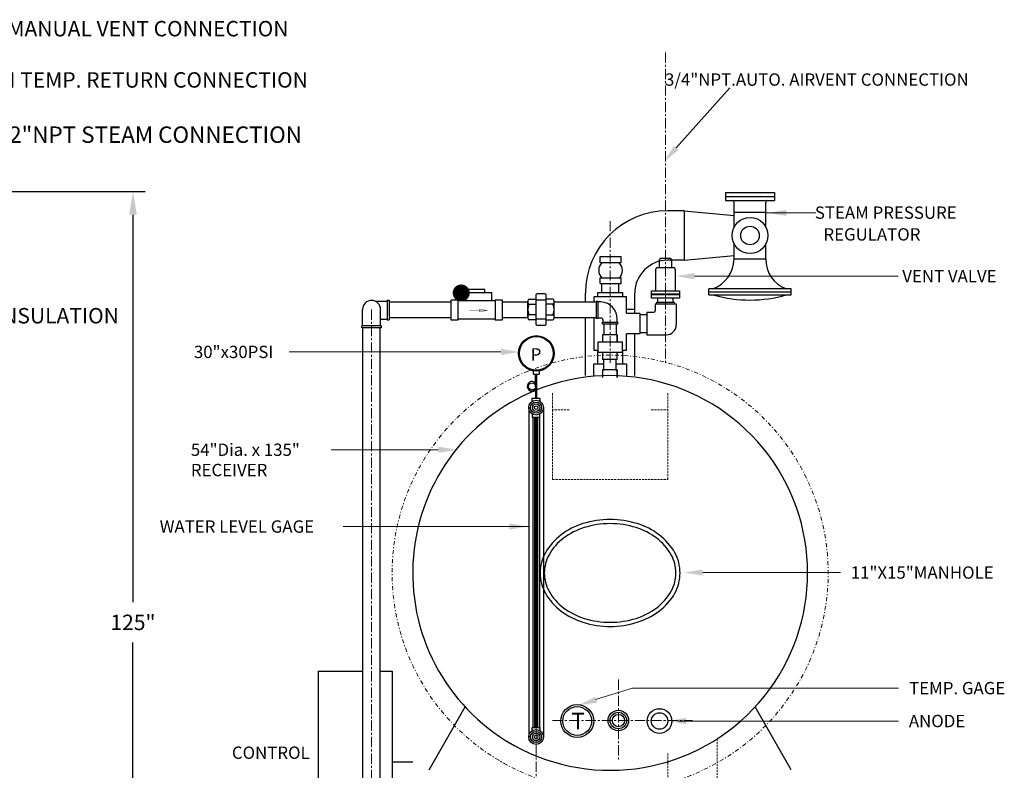
# Model space of a CAD drawing. Extents: x 11 to 373, y 10 to 240.
# Drawn here: x 252 to 372, y 149 to 240 of the extents above; entities that cross this region are included whole.
import ezdxf

# ---------------------------------------------------------------- set-up
doc = ezdxf.new("R2010")
doc.units = 0
doc.header["$MEASUREMENT"] = 0
for name, pattern in [('CENTER', [2, 1.25, -0.25, 0.25, -0.25]), ('DASHDOT', [1, 0.5, -0.25, 0, -0.25]), ('HIDDEN', [0.375, 0.25, -0.125])]:
    doc.linetypes.add(name, pattern=pattern)
doc.layers.get('DEFPOINTS').update_dxf_attribs({"linetype": 'CONTINUOUS'})
doc.layers.add('1 TANK-STAND-COMPONENTS', color=7, linetype='CONTINUOUS')
for name, color, linetype, lineweight in [('2 INTERNAL COMPONENTS', 30, 'HIDDEN', 18), ('3 HIDDEN', 6, 'HIDDEN', 18), ('4 DIMENSIONS', 1, 'CONTINUOUS', 18), ('5 VERBAGE', 5, 'CONTINUOUS', 18), ('7', 9, 'DASHDOT', 18), ('8 CENTERLINES', 1, 'CENTER', 18)]:
    doc.layers.add(name, color=color, linetype=linetype, lineweight=lineweight)
doc.styles.add('ROMANS', font='ROMANS')
doc.styles.get("Standard").update_dxf_attribs({"font": 'ROMANS'})
doc.dimstyles.get("Standard").update_dxf_attribs({"dimtxt": 0.18, "dimasz": 0.18, "dimexe": 0.18, "dimexo": 0.0625, "dimgap": 0.09, "dimtad": 0, "dimtih": 1, "dimtoh": 1, "dimdec": 4, "dimzin": 0, "dimdsep": 46, "dimtxsty": 'Standard', "dimcen": 0.09, "dimadec": 0, "dimazin": 0, "dimtfac": 1, "dimtdec": 4, "dimtofl": 0, "dimtmove": 0, "dimatfit": 3, "dimfxl": 1, "dimtolj": 1, "dimtzin": 0, "dimarcsym": 0})

# ---------------------------------------------------------------- blocks, each defined once
blk = doc.blocks.new('*D42')
at = {"layer": '4 DIMENSIONS', "color": 0, "lineweight": -2}
for p, q in [((202.23, 219.34), (267.5, 219.34)), ((266, 216.53), (266, 169.4)), ((266, 97.87), (266, 164.48)), ((231.9, 95.06), (267.5, 95.06))]:
    blk.add_line(p, q, dxfattribs=at)
at = {"layer": '4 DIMENSIONS', "color": 0}
for points in [[(266.47, 216.53), (265.53, 216.53), (266, 219.34)], [(265.53, 97.87), (266.47, 97.87), (266, 95.06)]]:
    blk.add_solid(points, dxfattribs=at)
at = {"layer": 'DEFPOINTS', "color": 0}
for p in [(201.33, 219.34), (231, 95.06), (266, 95.06)]:
    blk.add_point(p, dxfattribs=at)
at = {"layer": '4 DIMENSIONS', "color": 0, "insert": (266, 166.94), "char_height": 1.875, "attachment_point": 5, "style": 'ROMANS'}
blk.add_mtext('\\A1;125"', dxfattribs=at)

msp = doc.modelspace()

# ---------------------------------------------------------------- linework, layer by layer
at = {"layer": '1 TANK-STAND-COMPONENTS'}
for p, q in [((338.013, 219.248), (343.981, 219.252)), ((338.013, 219.248), (338.014, 218.248)), ((343.981, 219.252), (343.981, 218.252)), ((338.013, 218.748), (343.981, 218.752)), ((338.014, 218.248), (343.981, 218.252)), ((339.061, 215.008), (339.059, 217.999)), ((342.938, 215.01), (342.937, 218.001)), ((333, 217), (331, 217)), ((333, 217), (333, 211)), ((333, 217), (339.06, 216.449)), ((339.06, 216.843), (342.937, 216.845)), ((339.063, 211.155), (339.062, 212.99)), ((342.94, 211.157), (342.939, 212.992)), ((322.768, 211.461), (325.327, 211.461)), ((322.768, 210.685), (322.768, 211.461)), ((325.327, 210.685), (322.768, 210.685)), ((325.327, 210.685), (325.327, 211.461)), ((329.991, 210.097), (329.991, 211.032)), ((330.191, 211.232), (331.275, 211.232)), ((333, 211), (331, 211)), ((331.475, 211.032), (331.475, 210.097)), ((333, 211), (339.063, 211.551)), ((339.063, 211.155), (342.94, 211.157)), ((329.554, 207.285), (329.554, 209.897)), ((329.754, 210.097), (331.711, 210.097)), ((331.911, 209.897), (331.911, 207.285)), ((322.768, 208.171), (322.768, 208.85)), ((322.768, 208.85), (325.327, 208.85)), ((325.327, 208.171), (325.327, 208.85)), ((306.722, 207.424), (306.722, 207.011)), ((308.787, 207.424), (306.722, 207.424)), ((308.787, 207.011), (308.787, 207.424)), ((322.5, 207.056), (325.5, 207.056)), ((322.5, 206.556), (322.5, 207.056)), ((322.768, 208.171), (325.327, 208.171)), ((323, 207.056), (323, 208.171)), ((325, 208.171), (325, 207.056)), ((325.5, 207.056), (325.5, 206.556)), ((329.031, 207.285), (332.435, 207.285)), ((329.031, 206.848), (329.031, 207.285)), ((332.435, 207.285), (332.435, 206.848)), ((346.004, 207.507), (336.004, 207.501)), ((336.004, 206.775), (336.004, 207.501)), ((336.029, 207.134), (345.97, 207.139)), ((346.004, 206.781), (346.004, 207.507)), ((295.403, 206.023), (296.913, 206.023)), ((296.913, 206.119), (296.913, 203.728)), ((296.913, 206.119), (297.152, 206.119)), ((297.152, 206.119), (297.152, 203.728)), ((304.656, 205.88), (297.152, 205.88)), ((304.656, 206.185), (305.483, 206.185)), ((304.656, 203.706), (304.656, 206.185)), ((305.483, 206.185), (305.483, 203.706)), ((310.027, 206.071), (305.483, 206.071)), ((305.896, 207.011), (305.896, 206.185)), ((309.614, 207.011), (305.896, 207.011)), ((309.614, 206.071), (309.614, 207.011)), ((310.027, 206.185), (310.853, 206.185)), ((310.027, 206.185), (310.027, 203.706)), ((310.86, 206.185), (310.86, 203.706)), ((314, 205.88), (310.86, 205.88)), ((314, 204.044), (314, 205.956)), ((314.159, 206.275), (314.956, 206.275)), ((314.956, 206.753), (314.956, 203.247)), ((316.231, 206.116), (314.956, 206.116)), ((316.072, 206.912), (315.116, 206.912)), ((316.231, 203.247), (316.231, 206.753)), ((317.028, 206.275), (316.231, 206.275)), ((322.326, 205.88), (317.187, 205.88)), ((317.187, 204.044), (317.187, 205.956)), ((321, 205.88), (321, 207)), ((322, 206.556), (322, 205.88)), ((326, 206.556), (322, 206.556)), ((322.312, 205.99), (322.312, 203.89)), ((322.5, 205.99), (322.312, 205.99)), ((322.5, 205.99), (322.5, 203.89)), ((322.875, 205.915), (322.5, 205.915)), ((326, 204.556), (326, 206.556)), ((327, 204.556), (327, 207)), ((332.435, 206.848), (329.031, 206.848)), ((329.031, 206.386), (329.031, 206.823)), ((329.031, 206.823), (332.435, 206.823)), ((332.435, 206.386), (329.031, 206.386)), ((329.685, 205.704), (329.685, 205.906)), ((329.685, 205.906), (331.781, 205.906)), ((329.816, 205.906), (329.816, 206.386)), ((331.606, 206.386), (331.606, 205.906)), ((331.781, 205.906), (331.781, 205.704)), ((332.435, 206.823), (332.435, 206.386)), ((336.004, 206.775), (346.004, 206.781)), ((293.9, 203.011), (293.9, 205)), ((296.1, 203.011), (296.1, 205)), ((314.159, 205.637), (314.956, 205.637)), ((317.028, 205.637), (316.231, 205.637)), ((327, 205), (326, 205)), ((328.473, 204.656), (329.286, 204.656)), ((328.473, 204.656), (328.473, 201.916)), ((329.486, 205.704), (329.486, 204.856)), ((329.486, 205.704), (332.032, 205.704)), ((332.032, 205.704), (332.032, 203.122)), ((296.1, 203.824), (296.913, 203.824)), ((296.913, 203.728), (297.152, 203.728)), ((304.656, 203.967), (297.152, 203.967)), ((305.483, 203.706), (304.656, 203.706)), ((310.027, 203.806), (305.483, 203.806)), ((310.853, 203.706), (310.027, 203.706)), ((314.007, 203.967), (310.86, 203.967)), ((314.956, 204.363), (314.159, 204.363)), ((314.956, 203.725), (314.159, 203.725)), ((314.956, 203.884), (316.231, 203.884)), ((316.231, 204.363), (317.028, 204.363)), ((316.231, 203.725), (317.028, 203.725)), ((322.333, 203.967), (317.18, 203.967)), ((321, 196.952), (321, 203.967)), ((322, 203.967), (322, 200.056)), ((322.5, 203.89), (322.312, 203.89)), ((322.875, 203.965), (322.5, 203.965)), ((323.137, 203.44), (323.137, 203.702)), ((324.863, 203.44), (324.863, 203.815)), ((326, 204.556), (327.622, 204.556)), ((327.622, 204.556), (327.622, 202.056)), ((327.622, 204.378), (328.473, 204.378)), ((296.195, 203.011), (293.805, 203.011)), ((293.805, 202.772), (293.805, 203.011)), ((296.195, 202.772), (293.805, 202.772)), ((293.95, 137.555), (293.95, 202.772)), ((296.05, 137.555), (296.05, 202.772)), ((296.195, 202.772), (296.195, 203.011)), ((315.116, 203.088), (316.072, 203.088)), ((323.062, 203.252), (323.062, 203.44)), ((323.062, 203.44), (324.938, 203.44)), ((323.062, 203.252), (324.938, 203.252)), ((323.25, 203.252), (323.25, 201.915)), ((324.75, 203.252), (324.75, 201.915)), ((324.938, 203.252), (324.938, 203.44)), ((323.062, 201.915), (323.062, 201.015)), ((324.862, 201.915), (323.062, 201.915)), ((324.862, 201.015), (324.862, 201.915)), ((324.862, 201.915), (324.862, 201.015)), ((326, 200.056), (326, 202.056)), ((327.622, 202.056), (326, 202.056)), ((327, 196.952), (327, 202.056)), ((327.622, 202.195), (328.473, 202.195)), ((328.473, 201.916), (330.825, 201.916)), ((322, 200.056), (322.5, 200.056)), ((322.5, 201.015), (322.5, 199.815)), ((325.5, 201.015), (322.5, 201.015)), ((322.5, 198.408), (322.5, 200.056)), ((325.5, 199.815), (325.5, 201.015)), ((325.5, 200.056), (325.5, 198.408)), ((325.5, 200.056), (326, 200.056)), ((322.5, 199.815), (325.5, 199.815)), ((323.062, 199.815), (323.062, 198.915)), ((324.862, 198.915), (323.062, 198.915)), ((323.25, 197.578), (323.25, 198.915)), ((324.75, 197.578), (324.75, 198.915)), ((324.862, 198.915), (324.862, 199.815)), ((314.663, 197.529), (314.663, 197.147)), ((315.426, 197.147), (315.426, 197.529)), ((322, 198.408), (323.25, 198.408)), ((322, 196.869), (322, 198.408)), ((324.862, 197.644), (323.062, 197.644)), ((323.062, 197.644), (323.062, 196.744)), ((324.75, 198.408), (326, 198.408)), ((324.862, 197.644), (324.862, 196.744)), ((324.862, 196.744), (324.862, 197.644)), ((326, 198.408), (326, 196.869)), ((314.663, 197.147), (315.377, 197.147)), ((314.947, 195.586), (314.947, 197.147)), ((315.097, 195.562), (315.097, 197.147)), ((314.952, 194.205), (314.952, 195.254)), ((315.096, 194.205), (315.096, 195.555)), ((314.536, 194.205), (315.457, 194.205)), ((314.536, 193.827), (314.536, 194.205)), ((315.457, 194.205), (315.457, 193.831)), ((314.1, 193.06), (314.1, 153)), ((315.9, 193.06), (315.9, 153)), ((314.536, 192.293), (314.536, 191.915)), ((314.536, 192.293), (314.536, 191.915)), ((314.536, 191.915), (315.457, 191.915)), ((314.595, 191.915), (314.595, 154.145)), ((314.82, 191.915), (314.82, 154.145)), ((314.91, 191.915), (314.91, 154.145)), ((315.09, 191.915), (315.09, 154.145)), ((315.18, 191.915), (315.18, 154.145)), ((315.405, 191.915), (315.405, 154.145)), ((315.457, 191.915), (315.457, 192.289)), ((288.5, 161), (288.5, 140.94)), ((288.5, 161), (293.95, 161)), ((296.05, 161), (297.5, 161)), ((297.5, 161), (297.5, 140.94)), ((302, 149), (306.373, 156.653)), ((346, 149), (341.627, 156.653)), ((314.536, 154.145), (315.457, 154.145)), ((314.536, 153.767), (314.536, 154.145)), ((315.457, 154.145), (315.457, 153.771)), ((300, 149.94), (297.5, 149.94))]:
    msp.add_line(p, q, dxfattribs=at)
at = {"layer": '1 TANK-STAND-COMPONENTS', "const_width": 1.033}
msp.add_lwpolyline([(306.412, 207.011, -1), (305.379, 207.011, -1)], format="xyb", close=True, dxfattribs=at)
at = {"layer": '1 TANK-STAND-COMPONENTS', "const_width": 0.0413}
for points in [[(306.883, 204.883), (309.037, 204.883)], [(309.062, 204.883), (308.098, 205.033), (308.098, 204.707), (309.062, 204.883)]]:
    msp.add_lwpolyline(points, dxfattribs=at)
at = {"layer": '1 TANK-STAND-COMPONENTS'}
for points in [[(315.5, 172.948, 0.1268224), (316.13, 170.505, 0.10607), (318.043, 168.305, 0.0857828), (320.698, 166.949, 0.0754446), (324, 166.448, 0.0754446), (327.302, 166.949, 0.0857828), (329.957, 168.305, 0.10607), (331.87, 170.505, 0.1268224), (332.5, 172.948, 0.1268224), (331.87, 175.391, 0.10607), (329.957, 177.591, 0.0857828), (327.302, 178.947, 0.0754446), (324, 179.448, 0.0754446), (320.698, 178.947, 0.0857828), (318.043, 177.591, 0.10607), (316.13, 175.391, 0.1268224)], [(316, 172.948, 0.1268224), (316.568, 170.746, 0.10607), (318.343, 168.705, 0.0857828), (320.846, 167.427, 0.0754446), (324, 166.948, 0.0754446), (327.154, 167.427, 0.0857828), (329.657, 168.705, 0.10607), (331.432, 170.746, 0.1268224), (332, 172.948, 0.1268224), (331.432, 175.149, 0.10607), (329.657, 177.191, 0.0857828), (327.154, 178.469, 0.0754446), (324, 178.948, 0.0754446), (320.846, 178.469, 0.0857828), (318.343, 177.191, 0.10607), (316.568, 175.149, 0.1268224)]]:
    msp.add_lwpolyline(points, format="xyb", close=True, dxfattribs=at)
for centre, radius in [((341, 214), 2.185), ((341, 214), 1.127), ((315.032, 199.659), 2.159), ((315.032, 199.659), 2.059), ((314.512, 195.65), 0.44), ((315, 193.06), 0.9), ((315, 193.06), 0.675), ((315, 193.06), 0.45), ((315, 193.06), 0.225), ((320, 154.94), 2), ((320, 154.94), 1.75), ((325, 155), 1.25), ((325, 155), 1), ((325, 155), 0.75), ((330, 154.94), 1.5), ((330, 154.94), 1), ((315, 153), 0.9), ((315, 153), 0.675), ((315, 153), 0.45), ((315, 153), 0.225)]:
    msp.add_circle(centre, radius, dxfattribs=at)
for centre, radius, start, end in [((338.809, 217.999), 0.25, 0.03207, 90.03207), ((343.187, 218.001), 0.25, 90.03207, 180.03207), ((331, 207), 10, 90, 180), ((323.912, 209.752), 1.304, 134.37084, 224.37084), ((324.183, 209.752), 1.304, 315.62916, 45.62916), ((331, 207), 4, 90, 180), ((330.191, 211.032), 0.2, 90, 180), ((331.275, 211.032), 0.2, 0, 90), ((335.079, 211.235), 3.985, 290.47256, 358.84746), ((346.703, 211.044), 3.764, 178.26993, 250.00874), ((329.754, 209.897), 0.2, 90, 180), ((331.711, 209.897), 0.2, 0, 90), ((295, 205), 1.1, 0, 180), ((314.398, 205.956), 0.398, 126.8699, 233.1301), ((315.116, 206.753), 0.159, 90, 180), ((316.072, 206.753), 0.159, 0, 90), ((316.789, 205.956), 0.398, 306.8699, 53.1301), ((322.776, 203.831), 2.087, 359.55638, 87.27821), ((340.975, 221.965), 15.818, 254.06131, 286.26981), ((315.355, 205), 1.355, 151.92751, 208.07249), ((315.833, 205), 1.355, 331.92751, 28.07249), ((329.286, 204.856), 0.2, 270, 0), ((314.398, 204.044), 0.398, 126.8699, 233.1301), ((316.789, 204.044), 0.398, 306.8699, 53.1301), ((322.875, 203.702), 0.263, 0, 90), ((315.116, 203.247), 0.159, 180, 270), ((316.072, 203.247), 0.159, 270, 0), ((330.825, 203.122), 1.206, 270, 0), ((324, 172.948), 24.004, 238.41237, 112.1449), ((324, 172.948), 24.004, 112.1449, 242.1845), ((314.512, 195.65), 0.592, 42.6633, 8.5905)]:
    msp.add_arc(centre, radius, start, end, dxfattribs=at)
at = {"layer": '2 INTERNAL COMPONENTS', "linetype": 'HIDDEN'}
for p, q in [((317, 192.807), (317, 184.338)), ((331, 184.338), (331, 192.807)), ((317, 184.338), (331, 184.338))]:
    msp.add_line(p, q, dxfattribs=at)
at = {"layer": '3 HIDDEN'}
for p, q in [((317, 194.807), (317, 192.807)), ((331, 194.807), (331, 192.807)), ((319, 192.807), (317, 192.807)), ((329, 192.807), (331, 192.807)), ((337, 145), (337, 152.768)), ((331, 151), (331, 145))]:
    msp.add_line(p, q, dxfattribs=at)
at = {"layer": '4 DIMENSIONS'}
for p, q in [((332.032, 224.651), (338.537, 231.97)), ((342.937, 216.751), (349, 216.751)), ((334.253, 209.056), (359.003, 209.056)), ((285, 199.836), (310.717, 199.836)), ((303.114, 187.94), (290.102, 187.94)), ((314.1, 178.599), (291.561, 178.599)), ((335.25, 173), (352, 173)), ((322.22, 157.548), (326.714, 158.94)), ((326.714, 158.94), (359.062, 158.94)), ((332.312, 154.94), (359.062, 154.94))]:
    msp.add_line(p, q, dxfattribs=at)
for points in [[(332.313, 224.402), (331.752, 224.9), (330.537, 222.97)], [(345.434, 217.126), (345.434, 216.376), (343.184, 216.751)], [(334.253, 208.681), (334.253, 209.431), (332.003, 209.056)], [(310.717, 200.211), (310.717, 199.461), (312.967, 199.836)], [(303.114, 188.315), (303.114, 187.565), (305.364, 187.94)], [(311.75, 178.974), (311.75, 178.224), (314, 178.599)], [(335.25, 172.625), (335.25, 173.375), (333, 173)], [(322.418, 157.17), (322.196, 157.887), (320.158, 156.863)], [(333.25, 154.565), (333.25, 155.315), (331, 154.94)]]:
    msp.add_solid(points, dxfattribs=at)
at = {"layer": '7'}
for start, end in [(238.41237, 112.1449), (112.1449, 242.1845)]:
    msp.add_arc((324, 172.948), 26.504, start, end, dxfattribs=at)
at = {"layer": '8 CENTERLINES'}
for p, q in [((330.733, 236.263), (330.733, 198.303)), ((324, 215.763), (324, 198.303)), ((295, 205), (295, 112.634)), ((315, 160), (315, 102)), ((325, 160), (325, 150)), ((317, 155), (334, 155))]:
    msp.add_line(p, q, dxfattribs=at)

# ---------------------------------------------------------------- texts
at = {"layer": '1 TANK-STAND-COMPONENTS'}
for s, height, p in [('P', 1.5, (314.342, 198.789)), ('T', 2, (319.265, 153.94))]:
    msp.add_text(s, height=height, dxfattribs=at).set_placement(p)
at = {"layer": '5 VERBAGE'}
for s, height, p in [('1 1/4"NPT. MANUAL VENT CONNECTION', 1.875, (237.402, 238.224)), ('1 1/2" HIGH TEMP. RETURN CONNECTION', 1.875, (237.863, 231.988)), ('3/4"NPT.AUTO. AIRVENT CONNECTION', 1.5, (330.669, 232.22)), ('2 1/2"NPT STEAM CONNECTION', 2, (246.241, 225.269)), (' STEAM PRESSURE', 1.5, (348.429, 216.031)), ('REGULATOR', 1.5, (349.927, 213.39)), ('VENT VALVE', 1.5, (359.512, 208.306)), ('30"x30PSI', 1.5, (273.408, 199.092)), ('54"Dia. x 135"', 1.5, (273.035, 187.19)), ('RECEIVER', 1.5, (273.035, 184.723)), ('WATER LEVEL GAGE', 1.5, (269.246, 177.849)), ('11"X15"MANHOLE', 1.5, (353.25, 172.25)), ('TEMP. GAGE', 1.5, (360.339, 158.191)), ('ANODE', 1.5, (360.31, 154.19)), ('CONTROL', 1.5, (278.021, 150.335))]:
    msp.add_text(s, height=height, dxfattribs=at).set_placement(p)
at = {"layer": '5 VERBAGE', "insert": (249.35, 204), "char_height": 1.875, "attachment_point": 4, "style": 'ROMANS'}
msp.add_mtext('INSULATION', dxfattribs=at)

# ---------------------------------------------------------------- dimensions: what is measured, and where the dimension line sits
at = {"layer": '4 DIMENSIONS'}
dim = msp.add_linear_dim(base=(266, 95.06), p1=(201.327, 219.345), p2=(231, 95.06), angle=90, text='125"', dimstyle='Standard', override={"dimscale": 15, "dimtxt": 0.125, "dimasz": 0.1875, "dimexe": 0.1, "dimexo": 0.06, "dimdec": 2, "dimtxsty": 'ROMANS', "dimcen": 0.0625, "dimtdec": 2, "dimtix": 1, "dimtmove": 2}, dxfattribs=at)
dim.commit()
dim.dimension.update_dxf_attribs({"geometry": '*D42', "text_midpoint": (266, 166.94), "dimtype": 160})

# ---------------------------------------------------------------- leaders
at = {"layer": '4 DIMENSIONS', "annotation_type": 0, "has_hookline": 1, "hookline_direction": 0, "text_width": 14.911}
msp.add_leader([(241, 199), (247, 204), (248, 204)], dimstyle='Standard', override={"dimscale": 15, "dimtxt": 0.125, "dimasz": 0.1875, "dimexe": 0.1, "dimexo": 0.06, "dimdec": 2, "dimtxsty": 'ROMANS', "dimcen": 0.0625, "dimtdec": 2, "dimtix": 1}, dxfattribs=at)

doc.saveas('drawing.dxf')
